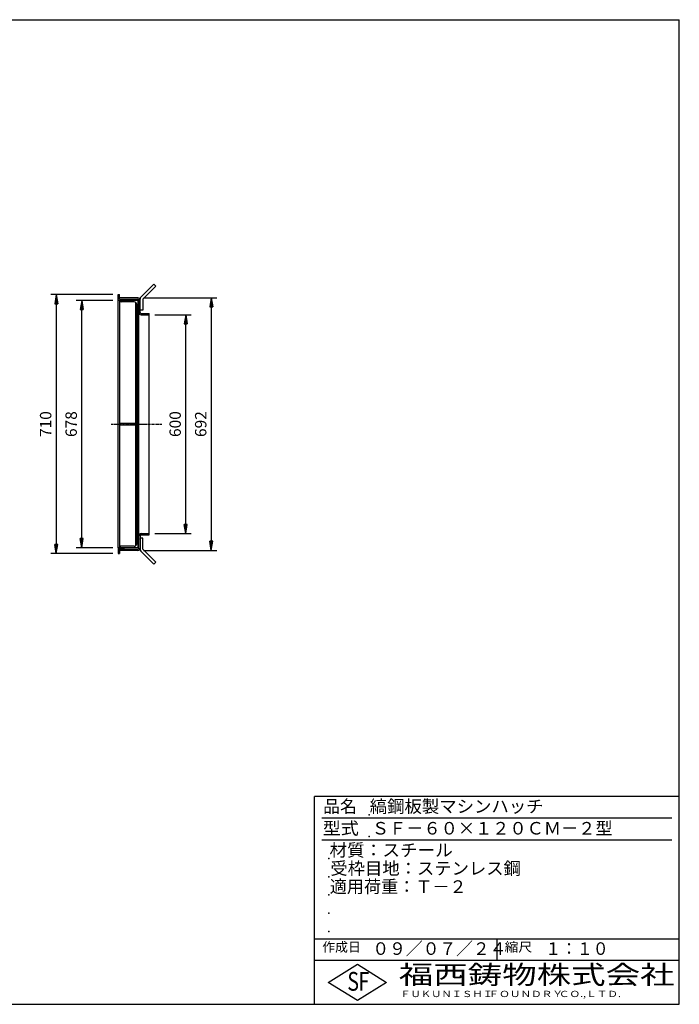
# Model space of a CAD drawing. Extents: x 50 to 3850, y 100 to 2800.
# Drawn here: x 2042 to 3850, y 100 to 2800 of the extents above; entities that cross this region are included whole.
import ezdxf

# ---------------------------------------------------------------- set-up
doc = ezdxf.new("R2010")
doc.units = 0
doc.header["$LTSCALE"] = 0.2
doc.linetypes.add('CENTER', pattern=[50.8, 31.75, -6.35, 6.35, -6.35])
doc.layers.get('0').update_dxf_attribs({"linetype": 'CONTINUOUS'})
doc.layers.get('DEFPOINTS').update_dxf_attribs({"linetype": 'CONTINUOUS'})
for name, color, linetype in [('LAY-10', 7, 'CONTINUOUS'), ('LAY-20', 7, 'CONTINUOUS'), ('LAY-255', 7, 'CONTINUOUS')]:
    doc.layers.add(name, color=color, linetype=linetype)
doc.styles.add('EXCADDIM1', font='simplex', dxfattribs={"width": 0.84, "bigfont": 'bigfont'})
doc.styles.add('EXCADSTD', font='simplex', dxfattribs={"bigfont": 'bigfont'})
doc.styles.get("Standard").update_dxf_attribs({"font": 'simplex', "bigfont": 'bigfont'})
doc.dimstyles.new('ISO-25', dxfattribs={"dimtxt": 2.5, "dimasz": 2.5, "dimexe": 1.25, "dimexo": 0.625, "dimtad": 1, "dimtxsty": 'STANDARD', "dimcen": 2.5, "dimazin": 3, "dimtfac": 1, "dimtmove": 0, "dimatfit": 3})

# ---------------------------------------------------------------- blocks, each defined once
blk = doc.blocks.new('EX_BNORM')
at = {"color": 0, "linetype": 'CONTINUOUS'}
for p, q in [((0, 0), (-1, 0.17)), ((-1, 0.17), (-1, -0.17)), ((0, 0), (-1, 0.08)), ((0, 0), (-1, 0)), ((0, 0), (-1, -0.17)), ((0, 0), (-1, -0.08))]:
    blk.add_line(p, q, dxfattribs=at)
blk = doc.blocks.new('*D15')
at = {"layer": 'DEFPOINTS', "color": 0}
for p in [(2312.5, 2046.02), (2142.5, 1336.02), (2312.5, 1336.02)]:
    blk.add_point(p, dxfattribs=at)
at = {"layer": 'LAY-20', "color": 4, "linetype": 'CONTINUOUS'}
for p, q in [((2297.5, 2046.02), (2127.5, 2046.02)), ((2142.5, 2021.02), (2142.5, 1361.02)), ((2297.5, 1336.02), (2127.5, 1336.02))]:
    blk.add_line(p, q, dxfattribs=at)
at = {"layer": 'LAY-20', "color": 4, "xscale": 25, "yscale": 25, "zscale": 25}
for p, rotation in [((2142.5, 2046.02), 90), ((2142.5, 1336.02), 270)]:
    blk.add_blockref('EX_BNORM', p, dxfattribs=dict(at, rotation=rotation))
at = {"layer": 'LAY-20', "color": 7, "insert": (2117.5, 1691.02), "char_height": 31.181, "attachment_point": 5, "rotation": 90, "style": 'EXCADDIM1'}
blk.add_mtext('710', dxfattribs=at)
blk = doc.blocks.new('*D16')
at = {"layer": 'DEFPOINTS', "color": 0}
for p in [(2212.5, 2030.02), (2312.5, 2030.02), (2312.5, 1352.02)]:
    blk.add_point(p, dxfattribs=at)
at = {"layer": 'LAY-20', "color": 4, "linetype": 'CONTINUOUS'}
for p, q in [((2297.5, 2030.02), (2197.5, 2030.02)), ((2212.5, 1377.02), (2212.5, 2005.02)), ((2297.5, 1352.02), (2197.5, 1352.02))]:
    blk.add_line(p, q, dxfattribs=at)
at = {"layer": 'LAY-20', "color": 4, "xscale": 25, "yscale": 25, "zscale": 25}
for p, rotation in [((2212.5, 2030.02), 90), ((2212.5, 1352.02), 270)]:
    blk.add_blockref('EX_BNORM', p, dxfattribs=dict(at, rotation=rotation))
at = {"layer": 'LAY-20', "color": 7, "insert": (2187.5, 1691.02), "char_height": 31.181, "attachment_point": 5, "rotation": 90, "style": 'EXCADDIM1'}
blk.add_mtext('678', dxfattribs=at)
blk = doc.blocks.new('*D17')
at = {"layer": 'DEFPOINTS', "color": 0}
for p in [(2397.5, 1991.02), (2497.5, 1991.02), (2397.5, 1391.02)]:
    blk.add_point(p, dxfattribs=at)
at = {"layer": 'LAY-20', "color": 4, "linetype": 'CONTINUOUS'}
for p, q in [((2412.5, 1991.02), (2512.5, 1991.02)), ((2497.5, 1416.02), (2497.5, 1966.02)), ((2412.5, 1391.02), (2512.5, 1391.02))]:
    blk.add_line(p, q, dxfattribs=at)
at = {"layer": 'LAY-20', "color": 4, "xscale": 25, "yscale": 25, "zscale": 25}
for p, rotation in [((2497.5, 1991.02), 90), ((2497.5, 1391.02), 270)]:
    blk.add_blockref('EX_BNORM', p, dxfattribs=dict(at, rotation=rotation))
at = {"layer": 'LAY-20', "color": 7, "insert": (2472.5, 1691.02), "char_height": 31.181, "attachment_point": 5, "rotation": 90, "style": 'EXCADDIM1'}
blk.add_mtext('600', dxfattribs=at)
blk = doc.blocks.new('*D18')
at = {"layer": 'DEFPOINTS', "color": 0}
for p in [(2366.5, 2037.22), (2366.5, 1344.82), (2567.5, 1344.82)]:
    blk.add_point(p, dxfattribs=at)
at = {"layer": 'LAY-20', "color": 4, "linetype": 'CONTINUOUS'}
for p, q in [((2381.5, 2037.22), (2582.5, 2037.22)), ((2567.5, 2012.22), (2567.5, 1369.82)), ((2381.5, 1344.82), (2582.5, 1344.82))]:
    blk.add_line(p, q, dxfattribs=at)
at = {"layer": 'LAY-20', "color": 4, "xscale": 25, "yscale": 25, "zscale": 25}
for p, rotation in [((2567.5, 2037.22), 90), ((2567.5, 1344.82), 270)]:
    blk.add_blockref('EX_BNORM', p, dxfattribs=dict(at, rotation=rotation))
at = {"layer": 'LAY-20', "color": 7, "insert": (2542.5, 1691.02), "char_height": 31.181, "attachment_point": 5, "rotation": 90, "style": 'EXCADDIM1'}
blk.add_mtext('692', dxfattribs=at)

msp = doc.modelspace()

# ---------------------------------------------------------------- linework, layer by layer
at = {"layer": 'LAY-10', "color": 7, "linetype": 'CONTINUOUS'}
for p, q in [((2409.9, 2074.92), (2374.54, 2039.56)), ((2415.56, 2069.26), (2380.2, 2033.91)), ((2409.9, 2074.92), (2415.56, 2069.26)), ((2312.5, 2031.02), (2312.5, 2046.02)), ((2312.5, 2046.02), (2315.5, 2046.02)), ((2312.5, 2031.02), (2327.5, 2031.02)), ((2312.5, 1352.02), (2312.5, 2030.02)), ((2369, 2030.02), (2312.5, 2030.02)), ((2315.5, 2034.02), (2315.5, 2046.02)), ((2366.2, 2037.22), (2315.5, 2037.22)), ((2315.5, 2034.02), (2366, 2034.02)), ((2317, 1352.02), (2317, 2030.02)), ((2356.5, 2026.02), (2317, 2026.02)), ((2327.5, 2031.02), (2327.5, 2034.02)), ((2367, 1352.02), (2367, 2030.02)), ((2369, 2028.11), (2367, 2029.91)), ((2369, 2027.4), (2367, 2029.2)), ((2369, 2026.69), (2367, 2028.49)), ((2369, 2025.99), (2367, 2027.79)), ((2369, 2025.28), (2367, 2027.08)), ((2369, 2024.57), (2367, 2026.37)), ((2369, 2023.86), (2367, 2025.66)), ((2369, 2028.81), (2367.59, 2030.02)), ((2369, 2029.52), (2368.5, 2030.02)), ((2369, 1351.02), (2369, 2031.02)), ((2372.2, 1997.22), (2372.2, 2033.91)), ((2380.2, 2033.91), (2380.2, 2003.91)), ((2361, 1357.83), (2361, 2024.21)), ((2363, 1362.52), (2363, 2019.52)), ((2369, 2023.16), (2367, 2024.96)), ((2369, 2022.45), (2367, 2024.25)), ((2369, 2021.74), (2367, 2023.54)), ((2369, 2021.04), (2367, 2022.84)), ((2369, 2020.33), (2367, 2022.13)), ((2369, 2019.62), (2367, 2021.42)), ((2369, 2018.91), (2367, 2020.71)), ((2369, 2018.21), (2367, 2020.01)), ((2369, 2017.5), (2367, 2019.3)), ((2369, 2016.79), (2367, 2018.59)), ((2369, 2016.09), (2367, 2017.89)), ((2369, 2015.38), (2367, 2017.18)), ((2369, 2014.67), (2367, 2016.47)), ((2369, 2013.96), (2367, 2015.76)), ((2369, 2013.26), (2367, 2015.06)), ((2369, 2012.55), (2367, 2014.35)), ((2369, 2011.84), (2367, 2013.64)), ((2369, 2011.14), (2367, 2012.94)), ((2369, 2010.43), (2367, 2012.23)), ((2369, 2009.72), (2367, 2011.52)), ((2369, 2009.01), (2367, 2010.81)), ((2369, 2008.31), (2367, 2010.11)), ((2369, 2007.6), (2367, 2009.4)), ((2369, 2006.89), (2367, 2008.69)), ((2369, 2006.19), (2367, 2007.99)), ((2369, 2005.48), (2367, 2007.28)), ((2369, 2004.77), (2367, 2006.57)), ((2367.21, 2006.02), (2367, 2006.21)), ((2369, 2004.07), (2367, 2005.87)), ((2369, 2003.36), (2367, 2005.16)), ((2369, 2002.65), (2367, 2004.46)), ((2369, 2001.94), (2367, 2003.75)), ((2369, 2001.24), (2367, 2003.04)), ((2369, 2000.53), (2367, 2002.33)), ((2368.78, 2000.02), (2367, 2001.63)), ((2368, 2000.02), (2367, 2000.92)), ((2369, 2000.02), (2367, 2000.02)), ((2380.2, 2003.91), (2372.2, 2003.91)), ((2367, 1980.02), (2366, 1980.02)), ((2375, 1991.02), (2397.5, 1991.02)), ((2375.2, 1994.22), (2397.5, 1994.22)), ((2397.5, 1387.82), (2397.5, 1994.22)), ((2317, 1693.27), (2361, 1693.27)), ((2317, 1688.77), (2361, 1688.77)), ((2367, 1402.02), (2366, 1402.02)), ((2367, 1382.02), (2369, 1382.02)), ((2367, 1381.51), (2369, 1379.71)), ((2367, 1380.8), (2369, 1379)), ((2367, 1380.1), (2369, 1378.29)), ((2367, 1379.39), (2369, 1377.58)), ((2367, 1378.68), (2369, 1376.88)), ((2367, 1377.97), (2369, 1376.17)), ((2367, 1377.27), (2369, 1375.47)), ((2367.22, 1382.02), (2369, 1380.41)), ((2368, 1382.02), (2369, 1381.12)), ((2372.2, 1384.82), (2372.2, 1348.13)), ((2380.2, 1378.13), (2372.2, 1378.13)), ((2375, 1391.02), (2397.5, 1391.02)), ((2375.2, 1387.82), (2397.5, 1387.82)), ((2380.2, 1348.13), (2380.2, 1378.13)), ((2369, 1352.02), (2312.5, 1352.02)), ((2312.5, 1351.02), (2312.5, 1336.02)), ((2312.5, 1351.02), (2327.5, 1351.02)), ((2356.5, 1356.02), (2317, 1356.02)), ((2327.5, 1351.02), (2327.5, 1348.02)), ((2367, 1376.56), (2369, 1374.76)), ((2367, 1375.85), (2369, 1374.05)), ((2367, 1375.15), (2369, 1373.35)), ((2367, 1374.44), (2369, 1372.64)), ((2367, 1373.73), (2369, 1371.93)), ((2367, 1373.03), (2369, 1371.23)), ((2367, 1372.32), (2369, 1370.52)), ((2367, 1371.61), (2369, 1369.81)), ((2367, 1370.9), (2369, 1369.1)), ((2367, 1370.2), (2369, 1368.4)), ((2367, 1369.49), (2369, 1367.69)), ((2367, 1368.78), (2369, 1366.98)), ((2367, 1368.08), (2369, 1366.28)), ((2367, 1367.37), (2369, 1365.57)), ((2367, 1366.66), (2369, 1364.86)), ((2367, 1365.95), (2369, 1364.15)), ((2367, 1365.25), (2369, 1363.45)), ((2367, 1364.54), (2369, 1362.74)), ((2367, 1363.83), (2369, 1362.03)), ((2367, 1363.13), (2369, 1361.33)), ((2367, 1362.42), (2369, 1360.62)), ((2367, 1361.71), (2369, 1359.91)), ((2367, 1361), (2369, 1359.2)), ((2367, 1360.3), (2369, 1358.5)), ((2367, 1359.59), (2369, 1357.79)), ((2367, 1358.88), (2369, 1357.08)), ((2367, 1358.18), (2369, 1356.38)), ((2367, 1357.47), (2369, 1355.67)), ((2367, 1356.76), (2369, 1354.96)), ((2367, 1356.05), (2369, 1354.25)), ((2367, 1355.35), (2369, 1353.55)), ((2367, 1354.64), (2369, 1352.84)), ((2367, 1353.93), (2369, 1352.13)), ((2367, 1353.23), (2368.41, 1352.02)), ((2367, 1352.52), (2367.5, 1352.02)), ((2368.79, 1376.02), (2369, 1375.83)), ((2312.5, 1336.02), (2315.5, 1336.02)), ((2315.5, 1348.02), (2315.5, 1336.02)), ((2315.5, 1348.02), (2366, 1348.02)), ((2366.2, 1344.82), (2315.5, 1344.82)), ((2409.9, 1307.12), (2374.54, 1342.48)), ((2415.56, 1312.78), (2380.2, 1348.13)), ((2409.9, 1307.12), (2415.56, 1312.78))]:
    msp.add_line(p, q, dxfattribs=at)
at = {"layer": 'LAY-10', "color": 2, "linetype": 'CENTER'}
msp.add_line((2293.2, 1691.02), (2431.6, 1691.02), dxfattribs=at)
at = {"layer": 'LAY-10', "color": 7, "linetype": 'CONTINUOUS'}
for centre, radius, start, end in [((2320, 2029.02), 3, 180, 270), ((2356.5, 2019.52), 6.5, 0, 90), ((2366, 2031.02), 3, 0, 90), ((2366.2, 2031.22), 6, 0, 90), ((2380.2, 2033.91), 8, 135, 180), ((2366, 1983.02), 3, 180, 270), ((2375, 1997.02), 6, 180, 270), ((2375.2, 1997.22), 3, 180, 270), ((2366, 1399.02), 3, 90, 180), ((2375, 1385.02), 6, 90, 180), ((2375.2, 1384.82), 3, 90, 180), ((2320, 1353.02), 3, 90, 180), ((2356.5, 1362.52), 6.5, 270, 0), ((2366, 1351.02), 3, 270, 0), ((2366.2, 1350.82), 6, 270, 0), ((2380.2, 1348.13), 8, 180, 225)]:
    msp.add_arc(centre, radius, start, end, dxfattribs=at)
at = {"layer": 'LAY-255', "color": 7, "linetype": 'CONTINUOUS'}
for p, q in [((50, 2800), (3850, 2800)), ((3850, 100), (3850, 2800)), ((2850, 100), (2850, 670)), ((3850, 670), (2850, 670)), ((3850, 220), (2850, 220)), ((2888, 160), (2968, 210)), ((2968, 210), (3048, 160)), ((2968, 110), (2888, 160)), ((3048, 160), (2968, 110)), ((50, 100), (3850, 100))]:
    msp.add_line(p, q, dxfattribs=at)
at = {"layer": 'LAY-255', "color": 4, "linetype": 'CONTINUOUS'}
for p, q in [((3830, 610), (2870, 610)), ((3830, 550), (2870, 550)), ((2850, 280), (3850, 280)), ((3350, 280), (3350, 220))]:
    msp.add_line(p, q, dxfattribs=at)
at = {"layer": 'LAY-255', "color": 7, "linetype": 'CONTINUOUS'}
for p in [(3000, 620), (3000, 560), (2890, 500), (2890, 450), (2890, 400), (2890, 350), (2890, 300)]:
    msp.add_point(p, dxfattribs=at)

# ---------------------------------------------------------------- texts
at = {"layer": 'LAY-255', "color": 7, "linetype": 'CONTINUOUS', "style": 'EXCADSTD'}
for s, height, width, p in [('品名', 34.375, 0.978839, (2874.22, 625.62)), ('縞鋼板製マシンハッチ', 34.375, 1.016285, (3001.56, 625.62)), ('型式', 34.375, 1.056348, (2872.66, 565.62)), ('ＳＦ－６０×１２０ＣＭ－２型', 34.375, 1.004985, (3007.5, 565.62)), ('材質：スチール', 34.375, 1.029302, (2891.41, 505.62)), ('受枠目地：ステンレス鋼', 34.375, 1.012217, (2893.75, 455.62)), ('適用荷重：Ｔ－２', 34.375, 1.000225, (2892.03, 405.62)), ('作成日', 25.781, 1.00063, (2871.52, 244.22)), ('０９／０７／２４', 34.375, 0.979471, (3008.91, 235.62)), ('縮尺', 25.781, 1.080709, (3371.05, 244.22)), ('１：１０', 34.375, 0.924386, (3482.81, 235.62)), ('S', 51.56, 0.758268, (2940.34, 137.19)), ('F', 51.56, 0.744095, (2971.05, 137.49)), ('福西鋳物株式会社', 51.562, 1.342692, (3081.38, 155.44)), ('ＦＵＫＵＮＩＳＨＩ', 17.188, 1.204799, (3085.09, 119.81)), ('ＦＯＵＮＤＲＹ', 17.188, 1.243253, (3327.19, 119.81)), ('ＣＯ.,ＬＴＤ.', 17.188, 1.243831, (3519.95, 119.81))]:
    msp.add_text(s, height=height, dxfattribs=dict(at, width=width)).set_placement(p)

# ---------------------------------------------------------------- dimensions: what is measured, and where the dimension line sits
at = {"layer": 'LAY-20', "color": 4, "linetype": 'CONTINUOUS'}
for base, p1, p2, override, picture, middle in [((2142.5, 1336.02), (2312.5, 2046.02), (2312.5, 1336.02), {"dimtxt": 31.181104, "dimasz": 25, "dimexe": 15, "dimexo": 15, "dimgap": 0, "dimtad": 1, "dimjust": 0, "dimtih": 0, "dimtoh": 0, "dimdec": 1, "dimzin": 8, "dimlunit": 2, "dimtxsty": 'EXCADDIM1', "dimblk1": 'EX_BNORM', "dimblk2": 'EX_BNORM', "dimsah": 1, "dimse1": 0, "dimse2": 0, "dimclrd": 4, "dimclre": 4, "dimclrt": 7, "dimtmove": 2}, '*D15', (2117.5, 1691.02)), ((2212.5, 2030.02), (2312.5, 1352.02), (2312.5, 2030.02), {"dimtxt": 31.181104, "dimasz": 25, "dimexe": 15, "dimexo": 15, "dimgap": 0, "dimtad": 1, "dimjust": 0, "dimtih": 0, "dimtoh": 0, "dimdec": 1, "dimzin": 8, "dimlunit": 2, "dimtxsty": 'EXCADDIM1', "dimblk1": 'EX_BNORM', "dimblk2": 'EX_BNORM', "dimsah": 1, "dimse1": 0, "dimse2": 0, "dimclrd": 4, "dimclre": 4, "dimclrt": 7, "dimtmove": 2}, '*D16', (2187.5, 1691.02)), ((2567.5, 1344.82), (2366.5, 2037.22), (2366.5, 1344.82), {"dimtxt": 31.181104, "dimasz": 25, "dimexe": 15, "dimexo": 15, "dimgap": 0, "dimtad": 1, "dimjust": 0, "dimtih": 0, "dimtoh": 0, "dimdec": 0, "dimzin": 0, "dimlunit": 2, "dimtxsty": 'EXCADDIM1', "dimblk1": 'EX_BNORM', "dimblk2": 'EX_BNORM', "dimsah": 1, "dimse1": 0, "dimse2": 0, "dimclrd": 4, "dimclre": 4, "dimclrt": 7, "dimtmove": 2}, '*D18', (2542.5, 1691.02)), ((2497.5, 1991.02), (2397.5, 1391.02), (2397.5, 1991.02), {"dimtxt": 31.181104, "dimasz": 25, "dimexe": 15, "dimexo": 15, "dimgap": 0, "dimtad": 1, "dimjust": 0, "dimtih": 0, "dimtoh": 0, "dimdec": 1, "dimzin": 8, "dimlunit": 2, "dimtxsty": 'EXCADDIM1', "dimblk1": 'EX_BNORM', "dimblk2": 'EX_BNORM', "dimsah": 1, "dimse1": 0, "dimse2": 0, "dimclrd": 4, "dimclre": 4, "dimclrt": 7, "dimtmove": 2}, '*D17', (2472.5, 1691.02))]:
    dim = msp.add_linear_dim(base=base, p1=p1, p2=p2, angle=90, dimstyle='ISO-25', override=override, dxfattribs=at)
    dim.commit()
    dim.dimension.update_dxf_attribs({"geometry": picture, "text_midpoint": middle, "dimtype": 160})

doc.saveas('drawing.dxf')
